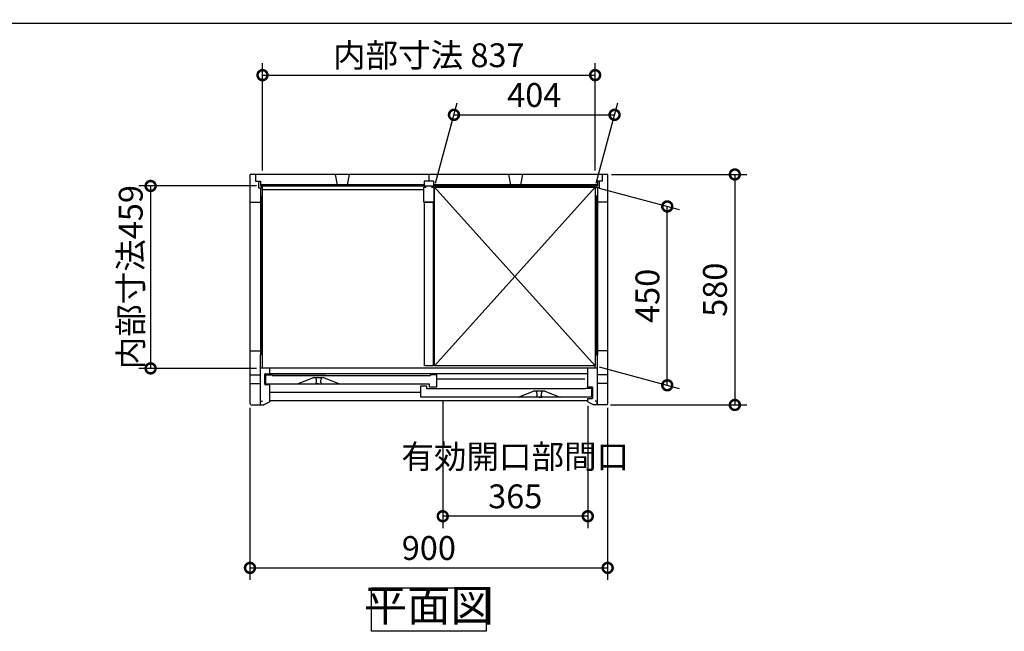
# Model space of a CAD drawing. Extents: x 70 to 8115, y 43 to 5713.
# Drawn here: x 1319 to 3796, y 4174 to 5713 of the extents above; entities that cross this region are included whole.
import ezdxf

# ---------------------------------------------------------------- set-up
doc = ezdxf.new("R2010")
doc.units = 0
doc.header["$LTSCALE"] = 20
doc.header["$PDMODE"] = 3
doc.header["$PDSIZE"] = 2
doc.layers.get('0').update_dxf_attribs({"linetype": 'CONTINUOUS'})
doc.layers.get('DEFPOINTS').update_dxf_attribs({"linetype": 'CONTINUOUS'})
for name, color, linetype in [('仕様書枠', 230, 'CONTINUOUS'), ('寸法', 4, 'CONTINUOUS'), ('細線', 5, 'CONTINUOUS'), ('部品1', 7, 'CONTINUOUS')]:
    doc.layers.add(name, color=color, linetype=linetype)
doc.styles.add('STYLE1', font='isocp.shx', dxfattribs={"bigfont": 'bigfont.shx'})
doc.dimstyles.new('INABA_S20G', dxfattribs={"dimscale": 20, "dimtxt": 3, "dimasz": 2.5, "dimexe": 1.5, "dimexo": 0.5, "dimgap": 1, "dimtad": 3, "dimdec": 1, "dimdsep": 46, "dimtxsty": 'STYLE1', "dimblk1": 'DOTSMALL', "dimblk2": 'DOTSMALL', "dimsah": 1, "dimcen": 0, "dimclrt": 7, "dimadec": 0, "dimazin": 0, "dimtfac": 1, "dimtdec": 4, "dimtix": 1, "dimtmove": 0, "dimatfit": 3, "dimldrblk": 'DOTSMALL', "dimfxl": 1, "dimtolj": 1, "dimtzin": 0, "dimarcsym": 0})

# ---------------------------------------------------------------- blocks, each defined once
blk = doc.blocks.new('_DOTSMALL')
at = {"color": 0, "linetype": 'ByBlock', "ltscale": 50, "const_width": 0.5}
blk.add_lwpolyline([(-0.0625, 0, 1), (0.0625, 0, 1)], format="xyb", close=True, dxfattribs=at)
blk = doc.blocks.new('*D69')
at = {"layer": 'DEFPOINTS', "color": 0, "linetype": 'Continuous', "ltscale": 2}
for p in [(2815.7, 5474), (2362.9, 5292.2), (2766.9, 5292.2)]:
    blk.add_point(p, dxfattribs=at)
at = {"layer": '寸法', "color": 0, "linetype": 'Continuous', "lineweight": -2, "ltscale": 2}
for p, q in [((2365.6, 5302.2), (2419.7, 5504)), ((2769.6, 5302.2), (2823.7, 5504)), ((2411.7, 5474), (2815.7, 5474))]:
    blk.add_line(p, q, dxfattribs=at)
at = {"layer": '寸法', "color": 0, "linetype": 'Continuous', "lineweight": -2, "ltscale": 2, "xscale": 50, "yscale": 50, "zscale": 50, "rotation": 180}
blk.add_blockref('_DOTSMALL', (2411.7, 5474), dxfattribs=at)
at = {"layer": '寸法', "color": 0, "linetype": 'Continuous', "lineweight": -2, "ltscale": 2, "xscale": 50, "yscale": 50, "zscale": 50}
blk.add_blockref('_DOTSMALL', (2815.7, 5474), dxfattribs=at)
at = {"layer": '寸法', "color": 7, "linetype": 'Continuous', "lineweight": -3, "ltscale": 2, "insert": (2613.7, 5524), "char_height": 60, "attachment_point": 5, "style": 'STYLE1'}
blk.add_mtext('\\A1;404', dxfattribs=at)
blk = doc.blocks.new('*D70')
at = {"layer": 'DEFPOINTS', "color": 0, "linetype": 'Continuous', "ltscale": 2}
for p in [(2766.9, 5292.2), (2948.4, 5243.5), (2766.9, 4842.2)]:
    blk.add_point(p, dxfattribs=at)
at = {"layer": '寸法', "color": 0, "linetype": 'Continuous', "lineweight": -2, "ltscale": 2}
for p, q in [((2776.9, 5289.5), (2978.4, 5235.5)), ((2948.4, 4793.5), (2948.4, 5243.5)), ((2776.9, 4839.5), (2978.4, 4785.5))]:
    blk.add_line(p, q, dxfattribs=at)
at = {"layer": '寸法', "color": 0, "linetype": 'Continuous', "lineweight": -2, "ltscale": 2, "xscale": 50, "yscale": 50, "zscale": 50}
for p, rotation in [((2948.4, 5243.5), 90), ((2948.4, 4793.5), 270)]:
    blk.add_blockref('_DOTSMALL', p, dxfattribs=dict(at, rotation=rotation))
at = {"layer": '寸法', "color": 7, "linetype": 'Continuous', "lineweight": -3, "ltscale": 2, "insert": (2898.4, 5018.5), "char_height": 60, "attachment_point": 5, "rotation": 90, "style": 'STYLE1'}
blk.add_mtext('\\A1;450', dxfattribs=at)
blk = doc.blocks.new('*D71')
at = {"layer": 'DEFPOINTS', "color": 0, "linetype": 'Continuous', "ltscale": 2}
for p in [(1898.4, 4747), (2798.4, 4747), (2798.4, 4334)]:
    blk.add_point(p, dxfattribs=at)
at = {"layer": '寸法', "color": 0, "linetype": 'Continuous', "lineweight": -2, "ltscale": 2}
for p, q in [((1898.4, 4737), (1898.4, 4304)), ((2798.4, 4737), (2798.4, 4304)), ((1898.4, 4334), (2798.4, 4334))]:
    blk.add_line(p, q, dxfattribs=at)
at = {"layer": '寸法', "color": 0, "linetype": 'Continuous', "lineweight": -2, "ltscale": 2, "xscale": 50, "yscale": 50, "zscale": 50, "rotation": 180}
blk.add_blockref('_DOTSMALL', (1898.4, 4334), dxfattribs=at)
at = {"layer": '寸法', "color": 0, "linetype": 'Continuous', "lineweight": -2, "ltscale": 2, "xscale": 50, "yscale": 50, "zscale": 50}
blk.add_blockref('_DOTSMALL', (2798.4, 4334), dxfattribs=at)
at = {"layer": '寸法', "color": 7, "linetype": 'Continuous', "lineweight": -3, "ltscale": 2, "insert": (2348.4, 4384), "char_height": 60, "attachment_point": 5, "style": 'STYLE1'}
blk.add_mtext('\\A1;900', dxfattribs=at)
blk = doc.blocks.new('*D72')
at = {"layer": 'DEFPOINTS', "color": 0, "linetype": 'Continuous', "ltscale": 2}
for p in [(2798.4, 5324), (2795.4, 4744), (3118.4, 4744)]:
    blk.add_point(p, dxfattribs=at)
at = {"layer": '寸法', "color": 0, "linetype": 'Continuous', "lineweight": -2, "ltscale": 2}
for p, q in [((2808.4, 5324), (3148.4, 5324)), ((3118.4, 5324), (3118.4, 4744)), ((2805.4, 4744), (3148.4, 4744))]:
    blk.add_line(p, q, dxfattribs=at)
at = {"layer": '寸法', "color": 0, "linetype": 'Continuous', "lineweight": -2, "ltscale": 2, "xscale": 50, "yscale": 50, "zscale": 50}
for p, rotation in [((3118.4, 5324), 90), ((3118.4, 4744), 270)]:
    blk.add_blockref('_DOTSMALL', p, dxfattribs=dict(at, rotation=rotation))
at = {"layer": '寸法', "color": 7, "linetype": 'Continuous', "lineweight": -3, "ltscale": 2, "insert": (3068.4, 5034), "char_height": 60, "attachment_point": 5, "rotation": 90, "style": 'STYLE1'}
blk.add_mtext('\\A1;580', dxfattribs=at)
blk = doc.blocks.new('*D73')
at = {"layer": 'DEFPOINTS', "color": 0, "linetype": 'Continuous', "ltscale": 2}
for p in [(1924.4, 5295), (1648.4, 4836), (1924.4, 4836)]:
    blk.add_point(p, dxfattribs=at)
at = {"layer": '寸法', "color": 0, "linetype": 'Continuous', "lineweight": -2, "ltscale": 2}
for p, q in [((1914.4, 5295), (1618.4, 5295)), ((1648.4, 5295), (1648.4, 4836)), ((1914.4, 4836), (1618.4, 4836))]:
    blk.add_line(p, q, dxfattribs=at)
at = {"layer": '寸法', "color": 0, "linetype": 'Continuous', "lineweight": -2, "ltscale": 2, "xscale": 50, "yscale": 50, "zscale": 50}
for p, rotation in [((1648.4, 5295), 90), ((1648.4, 4836), 270)]:
    blk.add_blockref('_DOTSMALL', p, dxfattribs=dict(at, rotation=rotation))
at = {"layer": '寸法', "color": 7, "linetype": 'Continuous', "lineweight": -3, "ltscale": 2, "insert": (1598.4, 5065.5), "char_height": 60, "attachment_point": 5, "rotation": 90, "style": 'STYLE1'}
blk.add_mtext('\\A1;内部寸法459', dxfattribs=at)
blk = doc.blocks.new('*D74')
at = {"layer": 'DEFPOINTS', "color": 0, "linetype": 'Continuous', "ltscale": 2}
for p in [(2383.4, 4763.5), (2748.4, 4752), (2383.4, 4464)]:
    blk.add_point(p, dxfattribs=at)
at = {"layer": '寸法', "color": 0, "linetype": 'Continuous', "lineweight": -2, "ltscale": 2}
for p, q in [((2383.4, 4753.5), (2383.4, 4434)), ((2748.4, 4742), (2748.4, 4434)), ((2748.4, 4464), (2383.4, 4464))]:
    blk.add_line(p, q, dxfattribs=at)
at = {"layer": '寸法', "color": 0, "linetype": 'Continuous', "lineweight": -2, "ltscale": 2, "xscale": 50, "yscale": 50, "zscale": 50, "rotation": 180}
blk.add_blockref('_DOTSMALL', (2383.4, 4464), dxfattribs=at)
at = {"layer": '寸法', "color": 0, "linetype": 'Continuous', "lineweight": -2, "ltscale": 2, "xscale": 50, "yscale": 50, "zscale": 50}
blk.add_blockref('_DOTSMALL', (2748.4, 4464), dxfattribs=at)
at = {"layer": '寸法', "color": 7, "linetype": 'Continuous', "lineweight": -3, "ltscale": 2, "insert": (2565.9, 4564), "char_height": 60, "attachment_point": 5, "style": 'STYLE1'}
blk.add_mtext('\\A1;有効開口部間口\\P365', dxfattribs=at)
blk = doc.blocks.new('*D75')
at = {"layer": 'DEFPOINTS', "color": 0, "linetype": 'Continuous', "ltscale": 2}
for p in [(2766.9, 5574), (1929.9, 5324), (2766.9, 5324)]:
    blk.add_point(p, dxfattribs=at)
at = {"layer": '寸法', "color": 0, "linetype": 'Continuous', "lineweight": -2, "ltscale": 2}
for p, q in [((1929.9, 5334), (1929.9, 5604)), ((2766.9, 5334), (2766.9, 5604)), ((1929.9, 5574), (2766.9, 5574))]:
    blk.add_line(p, q, dxfattribs=at)
at = {"layer": '寸法', "color": 0, "linetype": 'Continuous', "lineweight": -2, "ltscale": 2, "xscale": 50, "yscale": 50, "zscale": 50, "rotation": 180}
blk.add_blockref('_DOTSMALL', (1929.9, 5574), dxfattribs=at)
at = {"layer": '寸法', "color": 0, "linetype": 'Continuous', "lineweight": -2, "ltscale": 2, "xscale": 50, "yscale": 50, "zscale": 50}
blk.add_blockref('_DOTSMALL', (2766.9, 5574), dxfattribs=at)
at = {"layer": '寸法', "color": 7, "linetype": 'Continuous', "lineweight": -3, "ltscale": 2, "insert": (2348.4, 5624), "char_height": 60, "attachment_point": 5, "style": 'STYLE1'}
blk.add_mtext('\\A1;内部寸法 837', dxfattribs=at)

msp = doc.modelspace()

# ---------------------------------------------------------------- linework, layer by layer
for p, q in [((2017.95, 4797.48), (2056.45, 4812.48)), ((2085.45, 4812.48), (2056.45, 4812.48)), ((2085.45, 4812.48), (2123.95, 4797.48)), ((2572.95, 4763.48), (2611.45, 4778.48)), ((2640.45, 4778.48), (2611.45, 4778.48)), ((2640.45, 4778.48), (2678.95, 4763.48))]:
    msp.add_line(p, q)
at = {"layer": '仕様書枠', "ltscale": 50}
msp.add_line((70, 5704.8), (8113.6, 5704.8), dxfattribs=at)
at = {"layer": '細線', "ltscale": 50}
for p, q in [((2336.45, 5297.98), (1924.45, 5297.98)), ((2336.45, 5294.98), (1924.45, 5294.98)), ((2772.45, 5297.98), (2360.45, 5297.98)), ((2772.45, 5294.98), (2360.45, 5294.98)), ((1924.45, 5268.98), (1924.45, 4870.48)), ((1927.25, 5268.98), (1927.25, 4870.48)), ((2769.65, 5268.98), (2769.65, 4870.48)), ((2772.45, 5268.98), (2772.45, 4870.48))]:
    msp.add_line(p, q, dxfattribs=at)
at = {"layer": '細線', "linetype": 'Continuous', "lineweight": -3, "ltscale": 2}
for p, q in [((2362.95, 5292.18), (2766.95, 4842.18)), ((2766.95, 5292.18), (2362.95, 4842.18))]:
    msp.add_line(p, q, dxfattribs=at)
at = {"layer": '部品1', "ltscale": 50}
for p, q in [((2798.45, 5323.98), (1898.45, 5323.98)), ((1898.45, 4746.98), (1898.45, 5323.98)), ((1912.45, 5323.98), (1912.45, 5306.98)), ((1912.45, 5306.98), (1924.45, 5306.98)), ((1919.95, 5306.98), (1919.95, 5289.98)), ((1924.45, 5306.98), (1924.45, 5294.38)), ((2112.95, 5323.98), (2117.95, 5297.98)), ((2147.95, 5323.98), (2142.95, 5297.98)), ((2336.45, 5306.98), (2336.45, 5294.38)), ((2360.45, 5306.98), (2336.45, 5306.98)), ((2348.45, 5323.98), (2348.45, 5306.98)), ((2360.45, 5306.98), (2360.45, 5294.38)), ((2548.95, 5323.98), (2553.95, 5297.98)), ((2583.95, 5323.98), (2578.95, 5297.98)), ((2784.45, 5306.98), (2772.45, 5306.98)), ((2772.45, 5306.98), (2772.45, 5294.38)), ((2776.95, 5306.98), (2776.95, 5289.98)), ((2784.45, 5323.98), (2784.45, 5306.98)), ((2798.45, 4746.98), (2798.45, 5323.98)), ((1919.95, 5289.98), (1928.45, 5289.98)), ((2772.45, 5294.38), (1924.45, 5294.38)), ((1928.45, 5289.98), (1928.45, 5294.38)), ((2335.95, 5285.28), (1929.95, 5285.28)), ((2768.45, 5289.98), (2768.45, 5294.38)), ((2776.95, 5289.98), (2768.45, 5289.98)), ((1898.45, 5253.98), (1924.45, 5253.98)), ((2798.45, 5253.98), (2772.45, 5253.98)), ((1898.45, 4879.98), (1924.45, 4879.98)), ((1924.45, 4743.98), (1924.45, 4870.48)), ((2798.45, 4879.98), (2772.45, 4879.98)), ((2772.45, 4743.98), (2772.45, 4870.48)), ((2772.45, 4836.48), (1924.45, 4836.48)), ((1898.45, 4819.58), (1924.45, 4819.58)), ((1935.45, 4796.48), (1935.45, 4820.48)), ((1937.45, 4822.48), (1947.71, 4822.48)), ((1937.95, 4819.48), (1953.95, 4819.48)), ((1937.95, 4797.48), (1937.95, 4819.48)), ((1947.71, 4822.48), (2089.64, 4822.48)), ((2748.45, 4822.48), (1948.45, 4822.48)), ((1953.95, 4818.48), (1953.95, 4819.48)), ((1953.95, 4818.48), (2352.95, 4818.48)), ((2368.95, 4819.48), (2352.95, 4819.48)), ((2352.95, 4819.48), (2352.95, 4818.48)), ((2368.95, 4789.48), (2368.95, 4819.48)), ((2798.45, 4819.58), (2772.45, 4819.58)), ((1898.45, 4798.38), (1924.45, 4798.38)), ((1948.45, 4794.48), (1937.45, 4794.48)), ((1937.95, 4797.48), (2348.95, 4797.48)), ((1948.45, 4751.98), (1948.45, 4794.48)), ((2327.95, 4763.48), (2327.95, 4792.48)), ((2327.95, 4792.48), (2342.95, 4792.48)), ((2342.95, 4792.48), (2342.95, 4785.48)), ((2342.95, 4785.48), (2352.95, 4785.48)), ((2348.95, 4797.48), (2348.95, 4789.48)), ((2348.95, 4789.48), (2368.95, 4789.48)), ((2352.95, 4785.48), (2352.95, 4784.48)), ((2742.95, 4784.48), (2352.95, 4784.48)), ((2758.95, 4785.48), (2742.95, 4785.48)), ((2742.95, 4784.48), (2742.95, 4785.48)), ((2758.95, 4763.48), (2758.95, 4785.48)), ((2798.45, 4798.38), (2772.45, 4798.38)), ((2758.95, 4763.48), (2327.95, 4763.48)), ((1901.45, 4743.98), (1924.45, 4743.98)), ((1925.25, 4744.48), (1925.25, 4753.48)), ((1925.25, 4753.48), (1930.05, 4753.48)), ((1925.25, 4744.48), (1933.05, 4744.48)), ((1948.45, 4751.98), (1933.05, 4744.48)), ((2748.45, 4753.98), (1948.45, 4753.98)), ((2748.45, 4751.98), (2763.85, 4744.48)), ((2771.65, 4744.48), (2763.85, 4744.48)), ((2771.65, 4753.48), (2766.85, 4753.48)), ((2771.65, 4744.48), (2771.65, 4753.48)), ((2795.45, 4743.98), (2772.45, 4743.98))]:
    msp.add_line(p, q, dxfattribs=at)
at = {"layer": '部品1'}
for p, q in [((1924.45, 5289.98), (1924.45, 5268.98)), ((1929.95, 4836.48), (1929.95, 5294.38)), ((2766.95, 5294.38), (2766.95, 5292.18)), ((2772.45, 5289.98), (2772.45, 5268.98)), ((1924.45, 5268.98), (1928.45, 5268.98)), ((1928.45, 5268.98), (1928.45, 5261.98)), ((2768.45, 5268.98), (2768.45, 5261.98)), ((2772.45, 5268.98), (2768.45, 5268.98)), ((1928.45, 4870.48), (1924.45, 4870.48)), ((1928.45, 4870.48), (1928.45, 4877.68)), ((2768.45, 4870.48), (2768.45, 4877.68)), ((2768.45, 4870.48), (2772.45, 4870.48)), ((2766.95, 4836.48), (2766.95, 4842.18))]:
    msp.add_line(p, q, dxfattribs=at)
at = {"layer": '部品1', "lineweight": -3, "ltscale": 2}
for p, q in [((1948.45, 4822.48), (1948.45, 4836.48)), ((2748.45, 4788.48), (2748.45, 4836.48)), ((2759.45, 4788.48), (2748.45, 4788.48)), ((2761.45, 4762.48), (2761.45, 4786.48)), ((2748.45, 4751.98), (2748.45, 4760.48)), ((2748.45, 4760.48), (2759.45, 4760.48))]:
    msp.add_line(p, q, dxfattribs=at)
at = {"layer": '部品1', "color": 5, "ltscale": 50}
for p, q in [((2064.45, 4812.48), (2064.45, 4811.74)), ((2077.45, 4812.48), (2077.45, 4811.74)), ((2740.95, 4808.98), (2368.95, 4808.98)), ((2064.15, 4799.79), (2064.15, 4797.78)), ((2070.95, 4797.48), (2064.45, 4797.48)), ((2065.95, 4801.78), (2065.95, 4802.37)), ((2070.95, 4797.48), (2077.45, 4797.48)), ((2075.95, 4801.78), (2075.95, 4802.37)), ((2077.75, 4799.79), (2077.75, 4797.78)), ((2327.95, 4774.98), (1948.45, 4774.98)), ((2619.15, 4765.79), (2619.15, 4763.78)), ((2619.45, 4778.48), (2619.45, 4777.74)), ((2625.95, 4763.48), (2619.45, 4763.48)), ((2620.95, 4767.78), (2620.95, 4768.37)), ((2625.95, 4763.48), (2632.45, 4763.48)), ((2630.95, 4767.78), (2630.95, 4768.37)), ((2632.45, 4778.48), (2632.45, 4777.74)), ((2632.75, 4765.79), (2632.75, 4763.78))]:
    msp.add_line(p, q, dxfattribs=at)
at = {"layer": '部品1', "ltscale": 50}
msp.add_lwpolyline([(2354.95, 5292.18), (2360.95, 5292.18), (2360.95, 5254.18), (2335.95, 5254.18), (2335.95, 5292.18), (2341.95, 5292.18)], dxfattribs=at)
for points in [[(2362.95, 5292.18), (2766.95, 5292.18), (2766.95, 4842.18), (2362.95, 4842.18)], [(2337.45, 5254.18), (2359.45, 5254.18), (2359.45, 4842.48), (2337.45, 4842.48)], [(2204.13, 4283.98), (2492.76, 4283.98), (2492.76, 4174.4), (2204.13, 4174.4)]]:
    msp.add_lwpolyline(points, close=True, dxfattribs=at)
for centre, radius, start, end in [((1937.45, 4820.48), 2, 90, 180), ((1937.45, 4796.48), 2, 180, 270), ((1901.45, 4746.98), 3, 180, 270), ((2795.45, 4746.98), 3, 270, 0)]:
    msp.add_arc(centre, radius, start, end, dxfattribs=at)
at = {"layer": '部品1', "color": 5, "ltscale": 50}
for centre, radius, start, end in [((2064.95, 4811.74), 0.5, 180, 194.67139), ((2016.09, 4798.95), 50, 4.90668, 14.67139), ((2125.8, 4798.95), 50, 165.32861, 175.09332), ((2076.95, 4811.74), 0.5, 345.32861, 0), ((2064.35, 4799.79), 0.2, 95.73917, 180), ((2064.45, 4797.78), 0.3, 180, 270), ((2064.15, 4801.78), 1.8, 275.73917, 0), ((2055.95, 4802.37), 10, 0, 4.90668), ((2085.95, 4802.37), 10, 175.09332, 180), ((2077.75, 4801.78), 1.8, 180, 264.26083), ((2077.45, 4797.78), 0.3, 270, 0), ((2077.55, 4799.79), 0.2, 0, 84.26083), ((2619.35, 4765.79), 0.2, 95.73917, 180), ((2619.45, 4763.78), 0.3, 180, 270), ((2619.15, 4767.78), 1.8, 275.73917, 0), ((2619.95, 4777.74), 0.5, 180, 194.67139), ((2571.09, 4764.95), 50, 4.90668, 14.67139), ((2610.95, 4768.37), 10, 0, 4.90668), ((2640.95, 4768.37), 10, 175.09332, 180), ((2632.75, 4767.78), 1.8, 180, 264.26083), ((2680.8, 4764.95), 50, 165.32861, 175.09332), ((2631.95, 4777.74), 0.5, 345.32861, 0), ((2632.45, 4763.78), 0.3, 270, 0), ((2632.55, 4765.79), 0.2, 0, 84.26083)]:
    msp.add_arc(centre, radius, start, end, dxfattribs=at)
at = {"layer": '部品1', "lineweight": -3, "ltscale": 2}
for centre, start, end in [((2759.45, 4786.48), 0, 90), ((2759.45, 4762.48), 270, 0)]:
    msp.add_arc(centre, 2, start, end, dxfattribs=at)

# ---------------------------------------------------------------- texts
at = {"layer": '部品1', "color": 7, "ltscale": 50, "insert": (2348.45, 4229.19), "char_height": 80, "attachment_point": 5, "style": 'STYLE1'}
msp.add_mtext('平面図', dxfattribs=at)

# ---------------------------------------------------------------- dimensions: what is measured, and where the dimension line sits
at = {"layer": '寸法', "linetype": 'Continuous', "lineweight": -3, "ltscale": 2}
dim = msp.add_linear_dim(base=(2766.95, 5573.98), p1=(1929.95, 5323.98), p2=(2766.95, 5323.98), text='内部寸法 <>', dimstyle='INABA_S20G', dxfattribs=at)
dim.commit()
dim.dimension.update_dxf_attribs({"geometry": '*D75', "text_midpoint": (2348.45, 5623.98)})
for base, p1, p2, picture, middle in [((2815.66, 5473.98), (2362.95, 5292.18), (2766.95, 5292.18), '*D69', (2613.66, 5473.98)), ((2798.45, 4333.98), (1898.45, 4746.98), (2798.45, 4746.98), '*D71', (2348.45, 4333.98))]:
    dim = msp.add_linear_dim(base=base, p1=p1, p2=p2, dimstyle='INABA_S20G', dxfattribs=at)
    dim.commit()
    dim.dimension.update_dxf_attribs({"geometry": picture, "text_midpoint": middle, "dimtype": 160})
dim = msp.add_linear_dim(base=(3118.45, 4743.98), p1=(2798.45, 5323.98), p2=(2795.45, 4743.98), angle=90, dimstyle='INABA_S20G', dxfattribs=at)
dim.commit()
dim.dimension.update_dxf_attribs({"geometry": '*D72', "text_midpoint": (3068.45, 5033.98)})
dim = msp.add_linear_dim(base=(1648.45, 4835.98), p1=(1924.45, 5294.98), p2=(1924.45, 4835.98), angle=90, text='内部寸法<>', dimstyle='INABA_S20G', dxfattribs=at)
dim.commit()
dim.dimension.update_dxf_attribs({"geometry": '*D73', "text_midpoint": (1598.45, 5065.48)})
dim = msp.add_linear_dim(base=(2948.45, 5243.54), p1=(2766.95, 4842.18), p2=(2766.95, 5292.18), angle=270, dimstyle='INABA_S20G', dxfattribs=at)
dim.commit()
dim.dimension.update_dxf_attribs({"geometry": '*D70', "text_midpoint": (2948.45, 5018.54), "dimtype": 160})
dim = msp.add_linear_dim(base=(2383.45, 4463.98), p1=(2748.45, 4751.98), p2=(2383.45, 4763.48), text='有効開口部間口\\P<>', dimstyle='INABA_S20G', dxfattribs=at)
dim.commit()
dim.dimension.update_dxf_attribs({"geometry": '*D74', "text_midpoint": (2565.95, 4463.98), "dimtype": 160})

doc.saveas('drawing.dxf')
